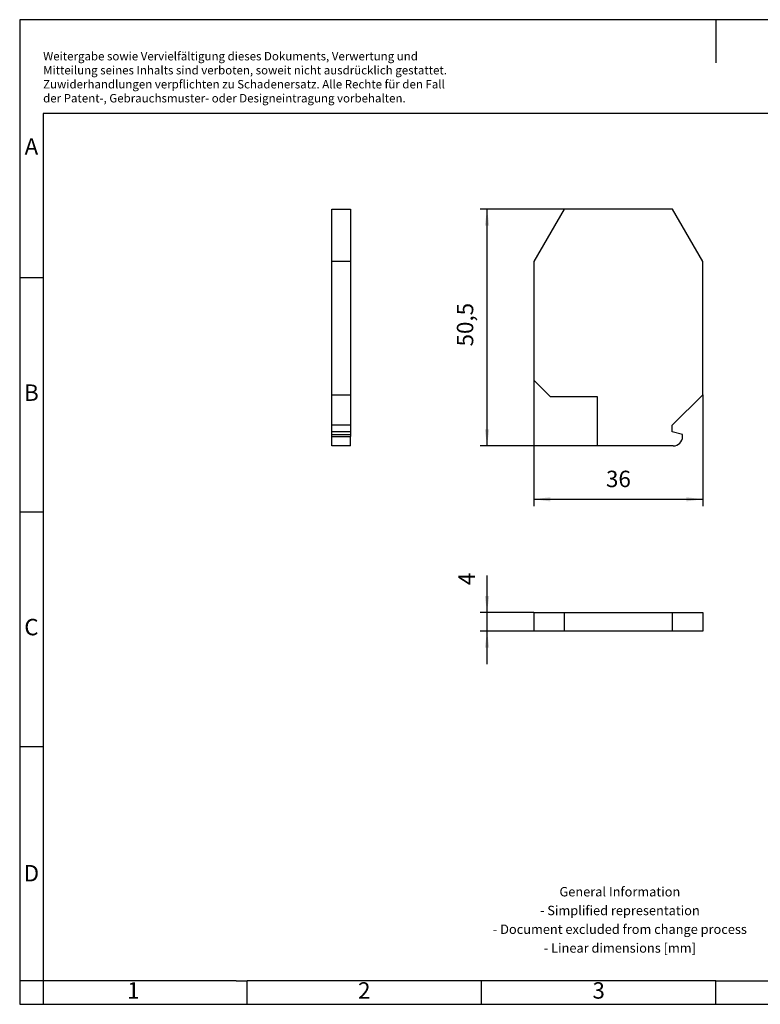
# Model space of a CAD drawing. Units: millimetres. Extents: x -225 to 72, y 8 to 218.
# Drawn here: x -225 to -67, y 8 to 218 of the extents above; entities that cross this region are included whole.
import ezdxf

# ---------------------------------------------------------------- set-up
doc = ezdxf.new("R2010")
doc.units = ezdxf.units.MM
doc.layers.add('1', color=7, linetype='Continuous')
doc.styles.add('CONVERTER_11', font='txt.shx', dxfattribs={"width": 0.9})
doc.dimstyles.new('ME10_DIM_10', dxfattribs={"dimtxt": 3.5, "dimasz": 3.5, "dimexe": 1.5, "dimexo": 0, "dimgap": 1.5, "dimtad": 1, "dimdec": 4, "dimdsep": 46, "dimtxsty": 'CONVERTER_11', "dimsah": 1, "dimcen": 0.09, "dimclrd": 2, "dimclre": 2, "dimclrt": 3, "dimadec": 0, "dimazin": 0, "dimtfac": 1, "dimtdec": 4, "dimtix": 1, "dimtmove": 0, "dimatfit": 3, "dimfxl": 1, "dimtolj": 1, "dimtzin": 0, "dimarcsym": 0})
doc.dimstyles.new('ME10_DIM_11', dxfattribs={"dimtxt": 3.5, "dimasz": 3.5, "dimexe": 1.5, "dimexo": 0, "dimgap": 1.5, "dimtad": 1, "dimdec": 4, "dimdsep": 46, "dimtxsty": 'CONVERTER_11', "dimsah": 1, "dimcen": 0.09, "dimclrd": 2, "dimclre": 2, "dimclrt": 3, "dimadec": 0, "dimazin": 0, "dimtfac": 1, "dimtdec": 4, "dimtix": 1, "dimtmove": 0, "dimatfit": 3, "dimfxl": 1, "dimtolj": 1, "dimtzin": 0, "dimarcsym": 0})
doc.dimstyles.new('ME10_DIM_12', dxfattribs={"dimtxt": 3.5, "dimasz": 3.5, "dimexe": 1.5, "dimexo": 0, "dimgap": 1.5, "dimtad": 1, "dimdec": 4, "dimdsep": 46, "dimtxsty": 'CONVERTER_11', "dimsah": 1, "dimcen": 0.09, "dimclrd": 2, "dimclre": 2, "dimclrt": 3, "dimadec": 0, "dimazin": 0, "dimtfac": 1, "dimtdec": 4, "dimtix": 1, "dimtmove": 0, "dimatfit": 3, "dimfxl": 1, "dimtolj": 1, "dimtzin": 0, "dimarcsym": 0})

# ---------------------------------------------------------------- blocks, each defined once
blk = doc.blocks.new('D-SSK_116_KER-select__2', base_point=(-114.88, 87.23))
at = {"color": 7, "linetype": 'Continuous'}
for p, q in [((-114.88, 91.23), (-108.42, 91.23)), ((-114.88, 91.23), (-114.88, 87.23)), ((-108.42, 91.23), (-85.35, 91.23)), ((-108.42, 91.23), (-108.42, 87.23)), ((-85.35, 91.23), (-78.88, 91.23)), ((-85.35, 87.23), (-85.35, 91.23)), ((-78.88, 91.23), (-78.88, 87.23)), ((-108.42, 87.23), (-114.88, 87.23)), ((-85.35, 87.23), (-108.42, 87.23)), ((-78.88, 87.23), (-85.35, 87.23))]:
    blk.add_line(p, q, dxfattribs=at)
blk = doc.blocks.new('*D17')
at = {"layer": '1', "color": 2, "linetype": 'Continuous'}
for p, q in [((-124.88, 91.23), (-124.88, 99.14)), ((-114.88, 91.23), (-126.38, 91.23)), ((-124.88, 87.23), (-124.88, 91.23)), ((-114.88, 87.23), (-126.38, 87.23)), ((-124.88, 80.23), (-124.88, 87.23))]:
    blk.add_line(p, q, dxfattribs=at)
at = {"layer": '1', "color": 2}
for points in [[(-125.35, 94.73), (-124.42, 94.73), (-124.88, 91.23)], [(-124.42, 83.73), (-125.35, 83.73), (-124.88, 87.23)]]:
    blk.add_solid(points, dxfattribs=at)
at = {"layer": '1', "color": 3, "insert": (-126.38, 97.04), "char_height": 3.5, "attachment_point": 7, "rotation": 90, "line_spacing_factor": 0.60024, "style": 'CONVERTER_11'}
blk.add_mtext('4', dxfattribs=at)
blk = doc.blocks.new('D-SSK_116_KER-select__5', base_point=(-158, 126.75))
at = {"color": 7, "linetype": 'Continuous'}
for p, q in [((-158, 177.25), (-154, 177.25)), ((-158, 166.05), (-158, 177.25)), ((-154, 177.25), (-154, 166.05)), ((-154, 166.05), (-158, 166.05)), ((-158, 137.65), (-158, 166.05)), ((-154, 166.05), (-154, 137.65)), ((-158, 137.65), (-154, 137.65)), ((-158, 131.15), (-158, 137.65)), ((-154, 137.65), (-154, 131.15)), ((-154, 131.15), (-158, 131.15)), ((-158, 129.75), (-158, 131.15)), ((-154, 131.15), (-154, 129.75)), ((-154, 129.75), (-158, 129.75)), ((-158, 129.16), (-158, 129.75)), ((-158, 129.16), (-154, 129.16)), ((-158, 128.75), (-158, 129.16)), ((-158, 126.75), (-158, 128.75)), ((-154, 129.75), (-154, 129.16)), ((-154, 129.16), (-154, 128.75)), ((-154, 126.75), (-154, 128.75)), ((-154, 126.75), (-158, 126.75))]:
    blk.add_line(p, q, dxfattribs=at)
at = {"color": 2, "linetype": 'Continuous'}
blk.add_line((-158, 128.75), (-154, 128.75), dxfattribs=at)
blk = doc.blocks.new('SA_Rechts1', base_point=(-155.24, 152))
blk.add_blockref('D-SSK_116_KER-select__5', (-158, 126.75))
blk = doc.blocks.new('D-SSK_116_KER-select__6', base_point=(-114.88, 126.75))
at = {"color": 7, "linetype": 'Continuous'}
for p, q in [((-108.42, 177.25), (-114.88, 166.05)), ((-85.35, 177.25), (-108.42, 177.25)), ((-78.88, 166.05), (-85.35, 177.25)), ((-114.88, 166.05), (-114.88, 140.75)), ((-78.88, 137.65), (-78.88, 166.05)), ((-114.88, 140.75), (-111.38, 137.25)), ((-111.38, 137.25), (-101.38, 137.25)), ((-101.38, 137.25), (-101.38, 126.75)), ((-85.38, 131.15), (-78.88, 137.65)), ((-85.38, 129.75), (-85.38, 131.15)), ((-83.18, 129.16), (-85.38, 129.75)), ((-83.18, 128.75), (-83.18, 129.16)), ((-85.18, 126.75), (-101.38, 126.75))]:
    blk.add_line(p, q, dxfattribs=at)
blk.add_arc((-85.18, 128.75), 2, 270, 0, dxfattribs=at)
blk = doc.blocks.new('*D18')
at = {"layer": '1', "color": 2, "linetype": 'Continuous'}
for p, q in [((-114.88, 140.75), (-114.88, 113.86)), ((-78.88, 137.65), (-78.88, 113.86)), ((-114.88, 115.36), (-78.88, 115.36))]:
    blk.add_line(p, q, dxfattribs=at)
at = {"layer": '1', "color": 2}
for points in [[(-111.38, 115.82), (-111.38, 114.9), (-114.88, 115.36)], [(-82.38, 114.9), (-82.38, 115.82), (-78.88, 115.36)]]:
    blk.add_solid(points, dxfattribs=at)
at = {"layer": '1', "color": 3, "insert": (-99.51, 116.86), "char_height": 3.5, "attachment_point": 7, "rotation": 0.0001, "line_spacing_factor": 0.60024, "style": 'CONVERTER_11'}
blk.add_mtext('36', dxfattribs=at)
blk = doc.blocks.new('*D19')
at = {"layer": '1', "color": 2, "linetype": 'Continuous'}
for p, q in [((-108.42, 177.25), (-126.38, 177.25)), ((-124.88, 126.75), (-124.88, 177.25)), ((-101.38, 126.75), (-126.38, 126.75))]:
    blk.add_line(p, q, dxfattribs=at)
at = {"layer": '1', "color": 2}
for points in [[(-124.42, 173.75), (-125.35, 173.75), (-124.88, 177.25)], [(-125.35, 130.25), (-124.42, 130.25), (-124.88, 126.75)]]:
    blk.add_solid(points, dxfattribs=at)
at = {"layer": '1', "color": 3, "insert": (-126.73, 147.96), "char_height": 3.5, "attachment_point": 7, "rotation": 90, "line_spacing_factor": 0.60024, "style": 'CONVERTER_11'}
blk.add_mtext('50,5', dxfattribs=at)
blk = doc.blocks.new('_rahmen', base_point=(67.43, 7.65))
at = {"layer": '1', "color": 2, "linetype": 'Continuous'}
for p, q in [((-76.07, 217.65), (-224.57, 217.65)), ((-224.57, 217.65), (-224.57, 162.65)), ((72.43, 217.65), (-76.07, 217.65)), ((-76.07, 217.65), (-76.07, 208.44)), ((-224.57, 162.65), (-219.57, 162.65)), ((-224.57, 162.65), (-224.57, 112.65)), ((-224.57, 112.65), (-219.57, 112.65)), ((-224.57, 112.65), (-224.57, 62.65)), ((-224.57, 62.65), (-219.57, 62.65)), ((-224.57, 62.65), (-224.57, 12.65)), ((-219.57, 12.65), (-224.57, 12.65)), ((-224.57, 12.65), (-224.57, 7.65)), ((-219.57, 12.65), (-219.57, 7.65)), ((-176.07, 7.65), (-176.07, 12.65)), ((-126.07, 7.65), (-126.07, 12.65)), ((-76.07, 7.65), (-76.07, 12.65)), ((-224.57, 7.65), (-219.57, 7.65)), ((-219.57, 7.65), (-176.07, 7.65)), ((-176.07, 7.65), (-126.07, 7.65)), ((-126.07, 7.65), (-76.07, 7.65)), ((-76.07, 7.65), (-26.07, 7.65))]:
    blk.add_line(p, q, dxfattribs=at)
at = {"layer": '1', "color": 6, "linetype": 'Continuous'}
for p, q in [((67.43, 197.65), (-219.57, 197.65)), ((-219.57, 197.65), (-219.57, 162.65)), ((-219.57, 162.65), (-219.57, 112.65)), ((-219.57, 112.65), (-219.57, 62.65)), ((-219.57, 62.65), (-219.57, 12.65)), ((-184.57, 12.65), (-219.57, 12.65)), ((-178.37, 12.65), (-184.57, 12.65)), ((-178.37, 12.65), (-176.07, 12.65)), ((-131.12, 12.65), (-176.07, 12.65)), ((-126.07, 12.65), (-131.12, 12.65)), ((-76.07, 12.65), (-126.07, 12.65)), ((-76.07, 12.65), (-62.12, 12.65))]:
    blk.add_line(p, q, dxfattribs=at)
at = {"layer": '1', "color": 3, "insert": (-219.57, 199.44), "char_height": 1.8, "attachment_point": 7, "line_spacing_factor": 0.996399, "style": 'CONVERTER_11'}
blk.add_mtext('Weitergabe sowie Vervielfältigung dieses Dokuments, Verwertung und \\PMitteilung seines Inhalts sind verboten, soweit nicht ausdrücklich gestattet. \\PZuwiderhandlungen verpflichten zu Schadenersatz. Alle Rechte für den Fall\\Pder Patent-, Gebrauchsmuster- oder Designeintragung vorbehalten.', dxfattribs=at)
at = {"layer": '1', "color": 7, "char_height": 3.5, "attachment_point": 5, "line_spacing_factor": 1.20048, "style": 'CONVERTER_11'}
for s, insert in [('A', (-222.07, 190.15)), ('B', (-222.07, 137.65)), ('C', (-222.07, 87.65)), ('D', (-222.07, 35.15)), ('1', (-200.32, 10.15)), ('2', (-151.07, 10.15)), ('3', (-101.07, 10.15))]:
    blk.add_mtext(s, dxfattribs=dict(at, insert=insert))
at = {"layer": '1', "color": 2, "insert": (-96.55, 25.4), "char_height": 2, "attachment_point": 5, "line_spacing_factor": 1.20048, "style": 'CONVERTER_11'}
blk.add_mtext('General Information\\P- Simplified representation\\P- Document excluded from change process\\P- Linear dimensions [mm]', dxfattribs=at)
blk = doc.blocks.new('A4I_CS', base_point=(67.43, 7.65))
at = {"layer": '1'}
blk.add_blockref('_rahmen', (67.43, 7.65), dxfattribs=at)
blk = doc.blocks.new('Drfsicht1', base_point=(-96.76, 89.99))
blk.add_blockref('D-SSK_116_KER-select__2', (-114.885, 87.23))
at = {"layer": '1'}
dim = blk.add_linear_dim(base=(-124.885, 87.23), p1=(-114.885, 91.23), p2=(-114.885, 87.23), angle=90, dimstyle='ME10_DIM_10', dxfattribs=at)
dim.commit()
dim.dimension.update_dxf_attribs({"geometry": '*D17', "text_midpoint": (-128.135, 98.09333), "text_rotation": 90})
blk = doc.blocks.new('Vordans1', base_point=(-96.76, 152))
blk.add_blockref('D-SSK_116_KER-select__6', (-114.885, 126.75))
at = {"layer": '1'}
dim = blk.add_linear_dim(base=(-124.885, 126.75), p1=(-108.41868, 177.25), p2=(-101.385, 126.75), angle=90, dimstyle='ME10_DIM_12', dxfattribs=at)
dim.commit()
dim.dimension.update_dxf_attribs({"geometry": '*D19', "text_midpoint": (-128.31, 152.7754), "text_rotation": 90})
dim = blk.add_linear_dim(base=(-114.885, 115.35918), p1=(-78.885, 137.65), p2=(-114.885, 140.75), dimstyle='ME10_DIM_11', dxfattribs=at)
dim.commit()
dim.dimension.update_dxf_attribs({"geometry": '*D18', "text_midpoint": (-96.885, 118.60918), "text_rotation": 0.0001389})
blk = doc.blocks.new('1')
for name, p in [('A4I_CS', (67.43, 7.65)), ('SA_Rechts1', (-155.24, 152)), ('Vordans1', (-96.76, 152)), ('Drfsicht1', (-96.76, 89.99))]:
    blk.add_blockref(name, p)

msp = doc.modelspace()

# ---------------------------------------------------------------- block references
at = {"layer": '1'}
msp.add_blockref('1', (0, 0), dxfattribs=at)

doc.saveas('drawing.dxf')
